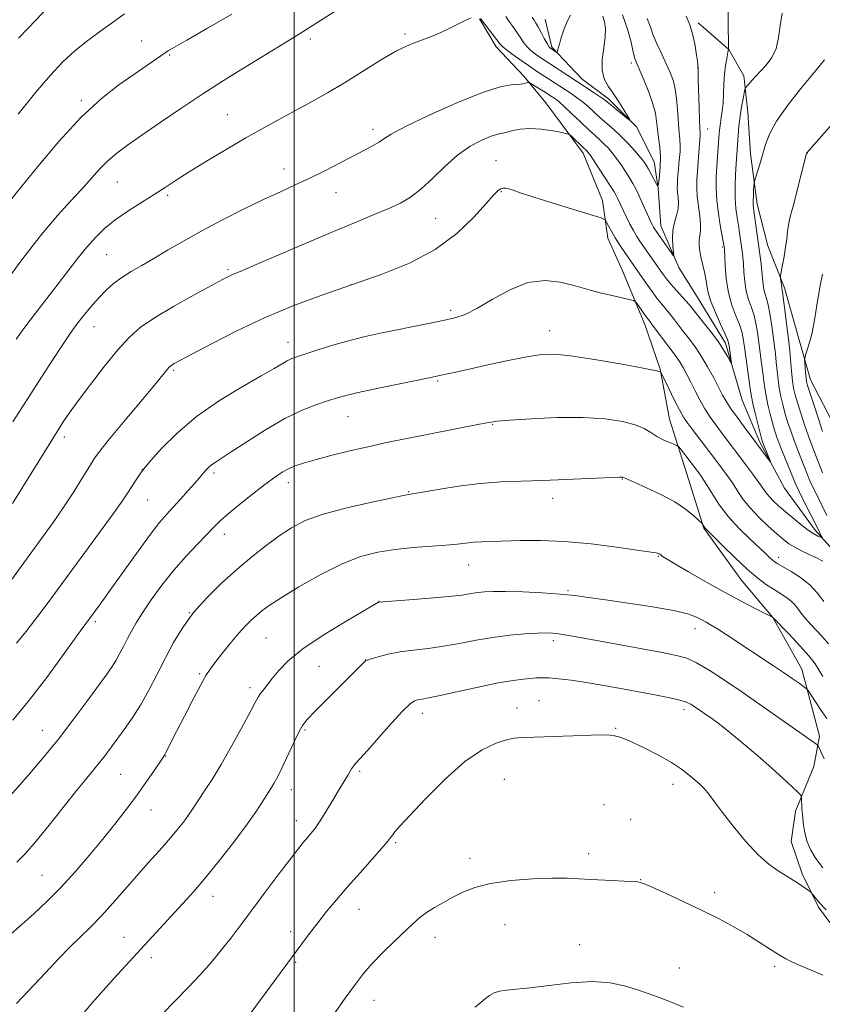
# Model space of a CAD drawing. Extents: x 2184800 to 2187700, y 349800 to 352700.
# Drawn here: x 2185427 to 2185640, y 350204 to 350467 of the extents above; entities that cross this region are included whole.
import ezdxf

# ---------------------------------------------------------------- set-up
doc = ezdxf.new("R2010")
doc.units = 0
doc.header["$MEASUREMENT"] = 0
for name, color, linetype, lineweight in [('32000', 7, 'Continuous', 0), ('DTM HARD BREAKLINE', 7, 'Continuous', 0), ('DTM SPOT ELEVATION', 2, 'Continuous', 13), ('INDEX CONTOUR', 41, 'Continuous', 13), ('INTERMEDIATE CONTOUR', 44, 'Continuous', 0)]:
    doc.layers.add(name, color=color, linetype=linetype, lineweight=lineweight)

msp = doc.modelspace()

# ---------------------------------------------------------------- linework, layer by layer
at = {"layer": '32000', "flags": 128}
msp.add_lwpolyline([(2185500, 350000), (2185500, 352500)], dxfattribs=at)
at = {"layer": 'DTM HARD BREAKLINE'}
for points in [[(2185659.37, 350210.16, 1225.94), (2185649.4, 350216.88, 1225.16), (2185639.47, 350230.28, 1224.23), (2185635.08, 350239.19, 1223.71), (2185632.16, 350247.73, 1222.97), (2185633.32, 350255.87, 1222.49), (2185638.2, 350267.7, 1221.05), (2185639.73, 350275.84, 1219.56), (2185635.02, 350293.65, 1217.34), (2185627.31, 350307.4, 1216.01), (2185618.85, 350317.45, 1214.86), (2185608.92, 350331.21, 1214.08), (2185604.92, 350344.2, 1213.12), (2185599.83, 350360.16, 1211.12), (2185597.31, 350373.51, 1209.93), (2185593.3, 350385.39, 1208.56), (2185587.45, 350399.5, 1207.3), (2185583.43, 350408.41, 1206.6), (2185582, 350418.42, 1205.41), (2185576.89, 350431.05, 1204.45), (2185566.96, 350444.44, 1203.26), (2185561.07, 350451.51, 1201.63), (2185553.71, 350459.33, 1200.49), (2185549.3, 350466.77, 1200.08)], [(2185645.55, 350322.86, 1209.15), (2185638.55, 350330.68, 1207.56), (2185630.46, 350341.84, 1206.41), (2185623.86, 350354.1, 1205.67), (2185619.11, 350365.24, 1204.67), (2185614.75, 350380.46, 1203.6), (2185607.41, 350392.35, 1202.97), (2185602.27, 350400.53, 1202.26), (2185597.52, 350411.67, 1201.26), (2185596.83, 350421.68, 1200.04), (2185595.76, 350428.72, 1199.19), (2185591, 350438.01, 1198.11), (2185583.63, 350445.46, 1197.6), (2185576.62, 350450.69, 1197.22), (2185568.52, 350459.26, 1195.74), (2185566.71, 350466.67, 1195.08)], [(2185683.93, 350230.77, 1224.86), (2185689.95, 350247.03, 1224.57), (2185691.13, 350258.51, 1224.16), (2185691.18, 350267.4, 1222.82), (2185692.34, 350277.03, 1222.23), (2185691.31, 350291.48, 1221.9), (2185688.06, 350305.95, 1221.34), (2185682.95, 350320.05, 1220.53), (2185672.64, 350331.23, 1219.75), (2185661.57, 350338.33, 1217.86), (2185650.5, 350346.17, 1216.97), (2185645.36, 350355.09, 1216.01), (2185637.3, 350370.69, 1214.6), (2185634.03, 350382.2, 1213.34), (2185630.4, 350395.18, 1212.3), (2185626.02, 350406.32, 1211.12), (2185623.12, 350417.45, 1210.45), (2185621.34, 350430.8, 1209.41), (2185620.66, 350441.92, 1208.86), (2185619.6, 350451.55, 1207.56), (2185615.57, 350458.62, 1206.01), (2185607.46, 350465.7, 1204.15)]]:
    msp.add_polyline3d(points, dxfattribs=at)
at = {"layer": 'DTM SPOT ELEVATION'}
for p in [(2185504.29, 350461.36, 1198.38), (2185529.47, 350462.73, 1199.79), (2185459.44, 350460.83, 1195.18), (2185466.83, 350457.12, 1196.16), (2185589.7, 350455.05, 1199.66), (2185607.31, 350453.69, 1203.97), (2185443.35, 350444.97, 1195.71), (2185482.22, 350441.28, 1199.17), (2185520.97, 350437.32, 1201.54), (2185610.01, 350437.4, 1204.77), (2185636.47, 350431.08, 1212.02), (2185553.71, 350429.02, 1205.12), (2185497.31, 350426.8, 1201.34), (2185452.95, 350423.35, 1198.9), (2185466.29, 350419.78, 1200.27), (2185511.06, 350420.48, 1202.78), (2185555.08, 350420.79, 1206.14), (2185537.59, 350413.65, 1204.91), (2185450.13, 350404.01, 1200.97), (2185613.95, 350406.03, 1205.8), (2185482.39, 350399.95, 1203.77), (2185515.12, 350395.97, 1206), (2185541.65, 350389.14, 1207.68), (2185446.69, 350384.8, 1202.77), (2185567.94, 350383.76, 1209.29), (2185498.35, 350380.67, 1207.36), (2185467.96, 350373.15, 1206.23), (2185538.19, 350370.31, 1210.18), (2185514.29, 350360.86, 1210.82), (2185552.78, 350358.8, 1212.1), (2185438.84, 350355.44, 1204.43), (2185459.6, 350346.82, 1207.98), (2185478.63, 350345.89, 1210.33), (2185498.46, 350343.27, 1212.56), (2185587.3, 350344.29, 1214.06), (2185530.42, 350340.87, 1213.9), (2185460.96, 350338.64, 1208.89), (2185568.73, 350339.13, 1214.58), (2185481.37, 350329.52, 1212.58), (2185596.87, 350323.66, 1216.1), (2185628.89, 350323.45, 1211.46), (2185546.38, 350321.33, 1216.78), (2185572.84, 350314.57, 1217.83), (2185522.5, 350311.71, 1217.97), (2185472.11, 350308.65, 1214), (2185447.05, 350306.3, 1210.29), (2185606.64, 350304.38, 1218.63), (2185492.52, 350301.92, 1216.99), (2185568.92, 350301.2, 1220.39), (2185518.97, 350296.12, 1219.98), (2185506.55, 350294.39, 1219.02), (2185474.83, 350292.4, 1215.8), (2185488.18, 350288.73, 1217.56), (2185559.22, 350283.27, 1223.27), (2185565.09, 350285.22, 1223.06), (2185534.04, 350281.89, 1222.56), (2185603.69, 350282.88, 1222.43), (2185585.5, 350277.89, 1223.86), (2185432.94, 350277.35, 1211.16), (2185502.83, 350277.48, 1220.2), (2185465.76, 350270.52, 1216.05), (2185453.83, 350265.62, 1215.02), (2185517.42, 350266.45, 1222.26), (2185555.9, 350264.34, 1225.05), (2185600.79, 350262.97, 1224.6), (2185499.19, 350261.53, 1220.66), (2185582.37, 350257.56, 1225.35), (2185461.86, 350256.16, 1216.73), (2185500.55, 350253.32, 1221.38), (2185589.49, 350253.68, 1225.5), (2185527.01, 350247.46, 1224.2), (2185578.3, 350244.48, 1225.44), (2185546.71, 350243.29, 1225.36), (2185432.88, 350238.73, 1215.04), (2185592.15, 350237.58, 1225.96), (2185478.39, 350233.2, 1220.64), (2185611.83, 350234.13, 1225.59), (2185517.25, 350229.66, 1224.77), (2185556.03, 350225.65, 1227.17), (2185499, 350223.75, 1223.52), (2185454.73, 350222.27, 1219.24), (2185537.42, 350222.24, 1226.65), (2185575.91, 350220.31, 1227.4), (2185461.98, 350216.82, 1220.5), (2185500.36, 350215.61, 1224.17), (2185602.43, 350214.07, 1227.23), (2185627.82, 350214.56, 1226.31), (2185521.25, 350205.43, 1226.75)]:
    msp.add_point(p, dxfattribs=at)
at = {"layer": 'INDEX CONTOUR'}
for points in [[(2185547.085, 350467.058, 1200), (2185545.472, 350466.322, 1200), (2185543.53, 350465.379, 1200), (2185541.371, 350464.27, 1200), (2185539.034, 350463.11, 1200), (2185536.541, 350462.029, 1200), (2185533.873, 350461.075, 1200), (2185530.845, 350459.944, 1200), (2185527.231, 350458.246, 1200), (2185522.906, 350455.732, 1200), (2185513.381, 350449.711, 1200), (2185508.877, 350447.038, 1200), (2185504.608, 350444.662, 1200), (2185496.272, 350440.181, 1200), (2185491.888, 350437.779, 1200), (2185487.106, 350435.078, 1200), (2185481.868, 350432.022, 1200), (2185476.654, 350428.896, 1200), (2185472.076, 350426.076, 1200), (2185468.541, 350423.817, 1200), (2185465.63, 350421.906, 1200), (2185462.716, 350420.011, 1200), (2185459.346, 350417.879, 1200), (2185455.766, 350415.571, 1200), (2185452.395, 350413.227, 1200), (2185449.545, 350410.934, 1200), (2185447.09, 350408.583, 1200), (2185444.8, 350406.01, 1200), (2185442.465, 350403.085, 1200), (2185437.225, 350396.184, 1200), (2185434.204, 350392.298, 1200), (2185431.137, 350388.378, 1200), (2185428.318, 350384.7, 1200), (2185425.991, 350381.502, 1200)], [(2185587.33, 350467.871, 1200), (2185588.672, 350463.994, 1200), (2185589.583, 350460.561, 1200), (2185590.184, 350457.918, 1200), (2185590.617, 350456.228, 1200), (2185591.095, 350454.904, 1200), (2185593.006, 350450.501, 1200), (2185594.316, 350447.288, 1200), (2185595.421, 350444.175, 1200), (2185596.064, 350441.636, 1200), (2185596.383, 350439.492, 1200), (2185596.611, 350437.399, 1200), (2185596.922, 350435.088, 1200), (2185597.236, 350432.577, 1200), (2185597.415, 350429.961, 1200), (2185597.363, 350427.367, 1200), (2185597.166, 350425.06, 1200), (2185596.954, 350423.339, 1200), (2185596.814, 350422.438, 1200), (2185596.647, 350422.326, 1200), (2185596.311, 350422.905, 1200), (2185594.972, 350425.442, 1200), (2185594.251, 350426.767, 1200), (2185593.65, 350427.796, 1200), (2185592.992, 350428.744, 1200), (2185592.03, 350429.938, 1200), (2185590.593, 350431.604, 1200), (2185588.81, 350433.565, 1200), (2185586.883, 350435.538, 1200), (2185584.983, 350437.311, 1200), (2185581.405, 350440.435, 1200), (2185578.151, 350443.399, 1200), (2185576.615, 350444.722, 1200), (2185575.114, 350445.867, 1200), (2185573.632, 350446.887, 1200), (2185567.642, 350450.821, 1200), (2185564.466, 350452.865, 1200), (2185562.567, 350454.134, 1200), (2185560.38, 350455.655, 1200), (2185558.221, 350457.204, 1200), (2185556.495, 350458.49, 1200), (2185555.463, 350459.338, 1200), (2185554.806, 350460.041, 1200), (2185549.821, 350466.473, 1200), (2185549.563, 350466.833, 1200)], [(2185641.054, 350455.824, 1210), (2185639.889, 350454.449, 1210), (2185637.847, 350451.993, 1210), (2185634.775, 350448.231, 1210), (2185631.317, 350443.795, 1210), (2185628.318, 350439.528, 1210), (2185626.403, 350436.074, 1210), (2185625.327, 350433.277, 1210), (2185623.932, 350428.341, 1210), (2185623.267, 350426.146, 1210), (2185622.467, 350423.569, 1210), (2185622.347, 350422.997, 1210), (2185622.289, 350422.295, 1210), (2185622.213, 350421.112, 1210), (2185622.133, 350419.675, 1210), (2185622.086, 350418.35, 1210), (2185622.103, 350417.362, 1210), (2185622.203, 350416.366, 1210), (2185623.455, 350406.733, 1210), (2185624.165, 350401.584, 1210), (2185624.421, 350399.47, 1210), (2185624.744, 350396.078, 1210), (2185624.962, 350394.706, 1210), (2185625.307, 350393.444, 1210), (2185625.743, 350392.041, 1210), (2185626.2, 350390.207, 1210), (2185626.628, 350387.763, 1210), (2185627.017, 350384.977, 1210), (2185627.979, 350377.591, 1210), (2185628.237, 350375.406, 1210), (2185628.72, 350370.729, 1210), (2185629.026, 350368.412, 1210), (2185629.426, 350366.22, 1210), (2185629.93, 350364.081, 1210), (2185630.541, 350361.876, 1210), (2185631.258, 350359.521, 1210), (2185632.074, 350357.043, 1210), (2185632.977, 350354.5, 1210), (2185633.941, 350351.963, 1210), (2185636.37, 350345.812, 1210), (2185637.002, 350344.246, 1210), (2185637.795, 350342.458, 1210), (2185638.887, 350340.182, 1210), (2185641.659, 350334.582, 1210)], [(2185640.574, 350322.361, 1210), (2185638.913, 350323.235, 1210), (2185636.988, 350324.147, 1210), (2185634.977, 350325.113, 1210), (2185633.131, 350326.078, 1210), (2185631.602, 350327.038, 1210), (2185630.135, 350328.165, 1210), (2185628.377, 350329.681, 1210), (2185626.102, 350331.727, 1210), (2185623.597, 350334.107, 1210), (2185621.275, 350336.555, 1210), (2185619.447, 350338.847, 1210), (2185618.005, 350340.963, 1210), (2185616.735, 350342.937, 1210), (2185615.438, 350344.834, 1210), (2185613.96, 350346.854, 1210), (2185612.162, 350349.234, 1210), (2185605.85, 350357.508, 1210), (2185604.533, 350359.266, 1210), (2185603.544, 350360.753, 1210), (2185602.49, 350362.635, 1210), (2185601.103, 350365.336, 1210), (2185599.623, 350368.313, 1210), (2185597.478, 350372.667, 1210), (2185597.405, 350372.774, 1210), (2185597.177, 350372.864, 1210), (2185595.96, 350373.146, 1210), (2185592.807, 350373.777, 1210), (2185587.204, 350374.832, 1210), (2185580.403, 350376.028, 1210), (2185574.089, 350377.001, 1210), (2185569.471, 350377.455, 1210), (2185565.817, 350377.367, 1210), (2185561.911, 350376.788, 1210), (2185556.911, 350375.801, 1210), (2185551.458, 350374.631, 1210), (2185546.562, 350373.54, 1210), (2185542.87, 350372.705, 1210), (2185539.548, 350371.968, 1210), (2185535.399, 350371.088, 1210), (2185523.313, 350368.598, 1210), (2185517.779, 350367.425, 1210), (2185514.066, 350366.567, 1210), (2185511.538, 350365.875, 1210), (2185509.148, 350365.122, 1210), (2185506.039, 350364.086, 1210), (2185502.12, 350362.559, 1210), (2185497.492, 350360.34, 1210), (2185492.363, 350357.372, 1210), (2185487.367, 350354.187, 1210), (2185483.244, 350351.464, 1210), (2185480.53, 350349.702, 1210), (2185478.939, 350348.685, 1210), (2185477.977, 350348.019, 1210), (2185477.23, 350347.378, 1210), (2185476.591, 350346.719, 1210), (2185476.031, 350346.066, 1210), (2185474.741, 350344.505, 1210), (2185473.563, 350343.139, 1210), (2185471.809, 350341.156, 1210), (2185469.741, 350338.859, 1210), (2185465.986, 350334.77, 1210), (2185464.164, 350332.652, 1210), (2185461.76, 350329.566, 1210), (2185458.476, 350325.077, 1210), (2185454.822, 350319.958, 1210), (2185451.509, 350315.289, 1210), (2185449.091, 350311.907, 1210), (2185445.017, 350306.355, 1210), (2185444.571, 350305.77, 1210), (2185443.605, 350304.461, 1210), (2185438.351, 350297.176, 1210), (2185434.138, 350291.444, 1210), (2185429.557, 350285.476, 1210), (2185425.127, 350280.081, 1210)], [(2185640.928, 350269.734, 1220), (2185640.28, 350271.254, 1220), (2185639.722, 350272.477, 1220), (2185639.378, 350273.173, 1220), (2185639.044, 350273.573, 1220), (2185638.433, 350274.017, 1220), (2185637.272, 350274.816, 1220), (2185635.347, 350276.156, 1220), (2185632.458, 350278.189, 1220), (2185623.891, 350284.245, 1220), (2185619.062, 350287.606, 1220), (2185614.466, 350290.719, 1220), (2185610.373, 350293.359, 1220), (2185607.009, 350295.33, 1220), (2185604.39, 350296.537, 1220), (2185601.691, 350297.302, 1220), (2185597.877, 350298.05, 1220), (2185579.956, 350301.383, 1220), (2185575.514, 350302.187, 1220), (2185572.438, 350302.714, 1220), (2185570.305, 350303.038, 1220), (2185568.674, 350303.217, 1220), (2185566.996, 350303.269, 1220), (2185564.701, 350303.197, 1220), (2185561.381, 350302.999, 1220), (2185557.287, 350302.643, 1220), (2185552.832, 350302.087, 1220), (2185548.369, 350301.324, 1220), (2185543.99, 350300.486, 1220), (2185539.729, 350299.734, 1220), (2185535.625, 350299.18, 1220), (2185531.746, 350298.732, 1220), (2185528.168, 350298.242, 1220), (2185524.983, 350297.616, 1220), (2185522.361, 350296.953, 1220), (2185520.485, 350296.403, 1220), (2185519.449, 350296.068, 1220), (2185518.986, 350295.861, 1220), (2185518.736, 350295.646, 1220), (2185508.671, 350285.557, 1220), (2185505.511, 350282.357, 1220), (2185503.469, 350280.215, 1220), (2185502.221, 350278.634, 1220), (2185501.198, 350276.833, 1220), (2185499.956, 350274.258, 1220), (2185497.251, 350268.406, 1220), (2185496.158, 350266.155, 1220), (2185495.279, 350264.473, 1220), (2185494.564, 350263.202, 1220), (2185493.942, 350262.175, 1220), (2185491.461, 350258.196, 1220), (2185489.867, 350255.761, 1220), (2185487.479, 350252.373, 1220), (2185484.169, 350247.95, 1220), (2185480.347, 350243.044, 1220), (2185476.563, 350238.366, 1220), (2185473.239, 350234.454, 1220), (2185470.292, 350231.151, 1220), (2185452.118, 350211.401, 1220), (2185446.305, 350204.873, 1220), (2185440.406, 350197.833, 1220)]]:
    msp.add_polyline3d(points, dxfattribs=at)
at = {"layer": 'INTERMEDIATE CONTOUR'}
for points in [[(2185615.441, 350471.142, 1206), (2185615.455, 350466.54, 1206), (2185615.527, 350458.648, 1206), (2185615.466, 350458.317, 1206), (2185615.051, 350456.241, 1206), (2185614.736, 350454.347, 1206), (2185614.468, 350452.026, 1206), (2185614.308, 350449.423, 1206), (2185614.203, 350446.764, 1206), (2185614.071, 350444.299, 1206), (2185613.852, 350442.219, 1206), (2185613.589, 350440.497, 1206), (2185613.35, 350439.053, 1206), (2185613.185, 350437.779, 1206), (2185613.066, 350436.447, 1206), (2185612.429, 350427.472, 1206), (2185612.262, 350424.71, 1206), (2185612.21, 350421.776, 1206), (2185612.382, 350418.506, 1206), (2185612.836, 350414.865, 1206), (2185613.423, 350411.344, 1206), (2185614.403, 350406.063, 1206), (2185614.423, 350405.858, 1206), (2185614.457, 350405.214, 1206), (2185614.517, 350403.682, 1206), (2185614.638, 350400.98, 1206), (2185614.925, 350397.519, 1206), (2185615.505, 350393.882, 1206), (2185616.436, 350390.567, 1206), (2185617.508, 350387.713, 1206), (2185618.441, 350385.373, 1206), (2185619.035, 350383.505, 1206), (2185619.405, 350381.666, 1206), (2185619.745, 350379.32, 1206), (2185621.107, 350369.704, 1206), (2185621.378, 350367.712, 1206), (2185621.618, 350366.199, 1206), (2185621.99, 350364.406, 1206), (2185622.598, 350361.82, 1206), (2185623.307, 350358.935, 1206), (2185623.92, 350356.492, 1206), (2185624.304, 350355.016, 1206), (2185624.569, 350354.148, 1206), (2185624.891, 350353.312, 1206), (2185626.668, 350348.935, 1206), (2185626.603, 350348.915, 1206), (2185626.173, 350349.471, 1206), (2185619.688, 350358.109, 1206), (2185617.8, 350360.68, 1206), (2185616.09, 350363.095, 1206), (2185614.881, 350364.959, 1206), (2185613.952, 350366.607, 1206), (2185611.586, 350371.167, 1206), (2185609.95, 350374.166, 1206), (2185608.194, 350377.13, 1206), (2185606.458, 350379.715, 1206), (2185604.816, 350381.921, 1206), (2185603.325, 350383.832, 1206), (2185600.879, 350387.017, 1206), (2185599.834, 350388.333, 1206), (2185597.746, 350390.805, 1206), (2185596.469, 350392.419, 1206), (2185594.938, 350394.507, 1206), (2185593.344, 350396.767, 1206), (2185587.951, 350404.539, 1206), (2185586.643, 350406.486, 1206), (2185585.396, 350408.448, 1206), (2185584.373, 350410.21, 1206), (2185583.605, 350411.653, 1206), (2185583.093, 350412.677, 1206), (2185582.684, 350413.268, 1206), (2185581.614, 350413.768, 1206), (2185578.965, 350414.603, 1206), (2185568.537, 350417.809, 1206), (2185563.428, 350419.406, 1206), (2185560.076, 350420.488, 1206), (2185558.191, 350421.12, 1206), (2185557.114, 350421.469, 1206), (2185556.29, 350421.669, 1206), (2185555.575, 350421.71, 1206), (2185554.924, 350421.549, 1206), (2185554.226, 350421.076, 1206), (2185553.094, 350419.918, 1206), (2185551.073, 350417.639, 1206), (2185547.795, 350414.01, 1206), (2185543.245, 350409.635, 1206), (2185537.493, 350405.328, 1206), (2185530.671, 350401.719, 1206), (2185523.142, 350398.699, 1206), (2185507.575, 350393.28, 1206), (2185499.908, 350390.426, 1206), (2185492.274, 350387.254, 1206), (2185484.759, 350383.722, 1206), (2185478.003, 350380.287, 1206), (2185472.787, 350377.516, 1206), (2185468.093, 350374.982, 1206), (2185467.429, 350374.596, 1206), (2185467.031, 350374.321, 1206), (2185466.684, 350373.998, 1206), (2185466.267, 350373.514, 1206), (2185464.311, 350371.083, 1206), (2185461.92, 350368.183, 1206), (2185454.073, 350358.794, 1206), (2185450.492, 350354.487, 1206), (2185448.246, 350351.703, 1206), (2185446.846, 350349.77, 1206), (2185445.49, 350347.629, 1206), (2185443.555, 350344.488, 1206), (2185441.136, 350340.619, 1206), (2185438.506, 350336.562, 1206), (2185435.856, 350332.697, 1206), (2185433.052, 350328.789, 1206), (2185419.706, 350310.547, 1206)], [(2185513.563, 350470.536, 1198), (2185502.133, 350463.253, 1198), (2185498.088, 350460.722, 1198), (2185494.009, 350458.207, 1198), (2185485.373, 350452.944, 1198), (2185480.619, 350449.997, 1198), (2185475.432, 350446.668, 1198), (2185469.828, 350442.928, 1198), (2185464.288, 350439.142, 1198), (2185459.419, 350435.776, 1198), (2185455.659, 350433.156, 1198), (2185452.786, 350431.027, 1198), (2185450.415, 350428.989, 1198), (2185448.196, 350426.715, 1198), (2185443.406, 350421.353, 1198), (2185440.489, 350418.231, 1198), (2185436.999, 350414.397, 1198), (2185432.771, 350409.361, 1198), (2185427.818, 350402.953, 1198), (2185422.877, 350396.267, 1198)], [(2185434.897, 350470.198, 1192), (2185429.215, 350464.266, 1192), (2185426.626, 350461.604, 1192)], [(2185483.348, 350468.034, 1196), (2185476.879, 350464.289, 1196), (2185471.44, 350461.116, 1196), (2185468.305, 350459.307, 1196), (2185466.568, 350458.343, 1196), (2185466.233, 350458.139, 1196), (2185465.649, 350457.744, 1196), (2185457.295, 350451.988, 1196), (2185453.341, 350449.201, 1196), (2185448.645, 350445.489, 1196), (2185443.257, 350440.472, 1196), (2185437.37, 350434.072, 1196), (2185431.766, 350427.443, 1196), (2185424.84, 350418.928, 1196)], [(2185604.218, 350467.438, 1204), (2185605.193, 350465.156, 1204), (2185606.002, 350462.436, 1204), (2185606.618, 350459.575, 1204), (2185607.042, 350457.119, 1204), (2185607.279, 350455.483, 1204), (2185607.384, 350454.549, 1204), (2185607.42, 350453.82, 1204), (2185607.416, 350453.357, 1204), (2185607.478, 350450.577, 1204), (2185607.673, 350443.289, 1204), (2185607.784, 350439.861, 1204), (2185607.879, 350437.755, 1204), (2185607.975, 350436.187, 1204), (2185607.961, 350435.695, 1204), (2185607.782, 350433.517, 1204), (2185607.426, 350428.777, 1204), (2185607.242, 350426.175, 1204), (2185607.098, 350423.88, 1204), (2185607.057, 350421.734, 1204), (2185607.185, 350419.456, 1204), (2185607.507, 350416.879, 1204), (2185607.879, 350414.269, 1204), (2185608.112, 350412.003, 1204), (2185608.078, 350410.342, 1204), (2185607.892, 350409.074, 1204), (2185607.726, 350407.87, 1204), (2185607.721, 350406.466, 1204), (2185607.89, 350404.853, 1204), (2185608.212, 350403.088, 1204), (2185608.654, 350401.23, 1204), (2185609.125, 350399.353, 1204), (2185609.52, 350397.535, 1204), (2185609.796, 350395.792, 1204), (2185610.149, 350393.887, 1204), (2185610.842, 350391.519, 1204), (2185612.02, 350388.549, 1204), (2185613.393, 350385.476, 1204), (2185614.561, 350382.957, 1204), (2185615.229, 350381.442, 1204), (2185615.522, 350380.546, 1204), (2185615.669, 350379.672, 1204), (2185616.24, 350375.73, 1204), (2185616.322, 350375.087, 1204), (2185616.24, 350375.065, 1204), (2185615.303, 350376.807, 1204), (2185614.295, 350378.515, 1204), (2185612.814, 350380.736, 1204), (2185610.864, 350383.363, 1204), (2185608.789, 350386.011, 1204), (2185605.026, 350390.703, 1204), (2185604.158, 350391.697, 1204), (2185601.558, 350394.54, 1204), (2185600.189, 350396.106, 1204), (2185599.021, 350397.565, 1204), (2185597.971, 350398.996, 1204), (2185592.139, 350407.341, 1204), (2185591.169, 350408.814, 1204), (2185590.23, 350410.377, 1204), (2185589.277, 350412.135, 1204), (2185588.358, 350413.95, 1204), (2185587.546, 350415.63, 1204), (2185585.995, 350418.998, 1204), (2185585.629, 350419.74, 1204), (2185585.093, 350420.677, 1204), (2185584.146, 350422.191, 1204), (2185582.663, 350424.488, 1204), (2185580.971, 350427.074, 1204), (2185579.505, 350429.283, 1204), (2185578.596, 350430.616, 1204), (2185578.136, 350431.243, 1204), (2185577.901, 350431.504, 1204), (2185576.726, 350432.607, 1204), (2185573.836, 350435.427, 1204), (2185573.272, 350435.924, 1204), (2185572.596, 350436.196, 1204), (2185571.227, 350436.479, 1204), (2185568.79, 350436.926, 1204), (2185565.721, 350437.378, 1204), (2185562.66, 350437.595, 1204), (2185560.124, 350437.419, 1204), (2185558.141, 350437.008, 1204), (2185556.614, 350436.601, 1204), (2185554.128, 350436.088, 1204), (2185552.397, 350435.544, 1204), (2185549.906, 350434.492, 1204), (2185546.827, 350432.827, 1204), (2185543.446, 350430.477, 1204), (2185540.028, 350427.471, 1204), (2185536.73, 350424.258, 1204), (2185533.689, 350421.391, 1204), (2185530.952, 350419.272, 1204), (2185528.223, 350417.682, 1204), (2185525.12, 350416.251, 1204), (2185521.286, 350414.644, 1204), (2185516.458, 350412.663, 1204), (2185510.402, 350410.147, 1204), (2185503.155, 350407.066, 1204), (2185489.846, 350401.344, 1204), (2185486.19, 350399.797, 1204), (2185483.409, 350398.64, 1204), (2185482.508, 350398.208, 1204), (2185480.929, 350397.374, 1204), (2185477.995, 350395.788, 1204), (2185473.348, 350393.251, 1204), (2185467.884, 350390.187, 1204), (2185462.816, 350387.173, 1204), (2185459.022, 350384.579, 1204), (2185456.034, 350381.957, 1204), (2185453.047, 350378.652, 1204), (2185449.495, 350374.267, 1204), (2185445.768, 350369.434, 1204), (2185442.495, 350365.044, 1204), (2185440.145, 350361.776, 1204), (2185438.564, 350359.466, 1204), (2185437.438, 350357.739, 1204), (2185436.441, 350356.178, 1204), (2185435.195, 350354.194, 1204), (2185425.02, 350337.758, 1204)], [(2185593.876, 350466.842, 1202), (2185594.74, 350464.526, 1202), (2185595.511, 350462.381, 1202), (2185596.544, 350459.948, 1202), (2185597.76, 350457.332, 1202), (2185598.971, 350454.782, 1202), (2185600.015, 350452.457, 1202), (2185600.848, 350450.16, 1202), (2185601.445, 350447.607, 1202), (2185601.809, 350444.628, 1202), (2185602.024, 350441.518, 1202), (2185602.196, 350438.687, 1202), (2185602.399, 350436.437, 1202), (2185602.589, 350434.634, 1202), (2185602.69, 350433.035, 1202), (2185602.65, 350431.444, 1202), (2185602.513, 350429.839, 1202), (2185602.343, 350428.242, 1202), (2185602.196, 350426.685, 1202), (2185602.078, 350425.219, 1202), (2185601.983, 350423.905, 1202), (2185601.912, 350422.769, 1202), (2185601.892, 350421.707, 1202), (2185601.955, 350420.579, 1202), (2185602.103, 350419.277, 1202), (2185602.206, 350417.8, 1202), (2185602.1, 350416.175, 1202), (2185601.692, 350414.423, 1202), (2185601.159, 350412.527, 1202), (2185600.747, 350410.464, 1202), (2185600.635, 350408.27, 1202), (2185600.735, 350406.22, 1202), (2185600.896, 350404.646, 1202), (2185600.964, 350403.83, 1202), (2185600.795, 350403.805, 1202), (2185600.244, 350404.552, 1202), (2185596.245, 350410.247, 1202), (2185595.827, 350410.867, 1202), (2185595.551, 350411.321, 1202), (2185595.276, 350411.837, 1202), (2185594.899, 350412.62, 1202), (2185594.332, 350413.867, 1202), (2185592.586, 350417.789, 1202), (2185591.661, 350419.817, 1202), (2185590.853, 350421.497, 1202), (2185590.079, 350422.965, 1202), (2185589.212, 350424.454, 1202), (2185588.16, 350426.134, 1202), (2185586.981, 350427.908, 1202), (2185585.767, 350429.611, 1202), (2185584.595, 350431.11, 1202), (2185583.473, 350432.403, 1202), (2185582.392, 350433.52, 1202), (2185581.309, 350434.533, 1202), (2185580.041, 350435.671, 1202), (2185578.369, 350437.204, 1202), (2185576.191, 350439.276, 1202), (2185573.855, 350441.518, 1202), (2185571.827, 350443.436, 1202), (2185570.448, 350444.662, 1202), (2185569.58, 350445.345, 1202), (2185567.654, 350446.62, 1202), (2185566.711, 350447.224, 1202), (2185563.209, 350449.408, 1202), (2185562.632, 350449.753, 1202), (2185562.333, 350449.848, 1202), (2185562.054, 350449.775, 1202), (2185561.569, 350449.614, 1202), (2185560.762, 350449.435, 1202), (2185559.546, 350449.309, 1202), (2185557.741, 350449.202, 1202), (2185554.792, 350448.678, 1202), (2185550.051, 350447.194, 1202), (2185543.279, 350444.449, 1202), (2185535.866, 350441.112, 1202), (2185529.609, 350438.091, 1202), (2185525.819, 350436.071, 1202), (2185523.851, 350434.837, 1202), (2185522.571, 350433.947, 1202), (2185521.011, 350433.016, 1202), (2185518.869, 350431.868, 1202), (2185512.372, 350428.495, 1202), (2185508.289, 350426.405, 1202), (2185504.167, 350424.366, 1202), (2185500.271, 350422.543, 1202), (2185496.302, 350420.737, 1202), (2185491.815, 350418.652, 1202), (2185486.535, 350416.09, 1202), (2185480.865, 350413.225, 1202), (2185475.374, 350410.323, 1202), (2185470.522, 350407.611, 1202), (2185466.314, 350405.16, 1202), (2185462.643, 350403.002, 1202), (2185459.415, 350401.141, 1202), (2185456.581, 350399.482, 1202), (2185454.107, 350397.9, 1202), (2185451.937, 350396.276, 1202), (2185449.933, 350394.492, 1202), (2185447.937, 350392.432, 1202), (2185445.858, 350390.06, 1202), (2185443.866, 350387.642, 1202), (2185442.199, 350385.526, 1202), (2185440.972, 350383.884, 1202), (2185439.818, 350382.206, 1202), (2185438.247, 350379.811, 1202), (2185435.881, 350376.172, 1202), (2185432.783, 350371.38, 1202), (2185429.127, 350365.683, 1202), (2185425.157, 350359.448, 1202)], [(2185454.857, 350468.094, 1194), (2185451.884, 350465.951, 1194), (2185448.543, 350463.562, 1194), (2185445.041, 350460.973, 1194), (2185441.625, 350458.23, 1194), (2185438.426, 350455.292, 1194), (2185435.113, 350451.777, 1194), (2185431.24, 350447.216, 1194), (2185426.587, 350441.428, 1194)], [(2185629.799, 350468.239, 1208), (2185629.236, 350464.982, 1208), (2185628.816, 350461.793, 1208), (2185628.163, 350458.905, 1208), (2185627.004, 350456.487, 1208), (2185625.502, 350454.473, 1208), (2185622.517, 350451.197, 1208), (2185620.571, 350448.994, 1208), (2185620.131, 350448.454, 1208), (2185619.905, 350447.955, 1208), (2185619.701, 350447.07, 1208), (2185619.376, 350445.484, 1208), (2185618.973, 350443.323, 1208), (2185618.59, 350440.829, 1208), (2185618.298, 350438.236, 1208), (2185618.092, 350435.758, 1208), (2185617.573, 350428.16, 1208), (2185617.402, 350425.416, 1208), (2185617.272, 350422.255, 1208), (2185617.278, 350419.107, 1208), (2185617.483, 350416.315, 1208), (2185617.815, 350413.88, 1208), (2185618.171, 350411.721, 1208), (2185618.471, 350409.767, 1208), (2185619.128, 350404.931, 1208), (2185619.311, 350403.399, 1208), (2185619.468, 350401.576, 1208), (2185619.615, 350399.314, 1208), (2185619.834, 350396.799, 1208), (2185620.233, 350394.293, 1208), (2185620.872, 350392.005, 1208), (2185621.625, 350389.877, 1208), (2185622.321, 350387.79, 1208), (2185622.831, 350385.634, 1208), (2185623.212, 350383.321, 1208), (2185624.334, 350375.138, 1208), (2185624.672, 350372.554, 1208), (2185624.925, 350370.405, 1208), (2185625.169, 350368.464, 1208), (2185625.508, 350366.409, 1208), (2185626.012, 350364.021, 1208), (2185626.619, 350361.508, 1208), (2185627.229, 350359.184, 1208), (2185627.79, 350357.246, 1208), (2185628.396, 350355.414, 1208), (2185629.186, 350353.293, 1208), (2185630.232, 350350.642, 1208), (2185632.961, 350343.893, 1208), (2185633.522, 350342.589, 1208), (2185634.324, 350340.901, 1208), (2185635.579, 350338.375, 1208), (2185639.35, 350330.864, 1208), (2185640.257, 350328.997, 1208), (2185640.4, 350328.667, 1208), (2185640.329, 350328.6, 1208), (2185639.983, 350328.742, 1208), (2185639.3, 350329.062, 1208), (2185638.23, 350329.662, 1208), (2185636.716, 350330.671, 1208), (2185634.763, 350332.149, 1208), (2185632.61, 350333.89, 1208), (2185630.553, 350335.617, 1208), (2185628.832, 350337.112, 1208), (2185627.458, 350338.384, 1208), (2185626.392, 350339.499, 1208), (2185625.553, 350340.553, 1208), (2185623.594, 350343.373, 1208), (2185622.023, 350345.538, 1208), (2185620.167, 350348.028, 1208), (2185613.573, 350356.731, 1208), (2185612.109, 350358.69, 1208), (2185610.661, 350360.739, 1208), (2185609.253, 350362.939, 1208), (2185607.91, 350365.315, 1208), (2185606.652, 350367.734, 1208), (2185605.503, 350370.025, 1208), (2185604.474, 350372.047, 1208), (2185603.537, 350373.793, 1208), (2185602.655, 350375.288, 1208), (2185601.779, 350376.589, 1208), (2185600.808, 350377.896, 1208), (2185599.631, 350379.441, 1208), (2185595.51, 350384.97, 1208), (2185594.195, 350386.689, 1208), (2185593.634, 350387.449, 1208), (2185592.849, 350388.558, 1208), (2185591.266, 350390.84, 1208), (2185590.805, 350391.432, 1208), (2185590.222, 350391.744, 1208), (2185589.015, 350392.045, 1208), (2185586.86, 350392.538, 1208), (2185584.137, 350393.176, 1208), (2185581.403, 350393.849, 1208), (2185579.043, 350394.479, 1208), (2185574.122, 350395.869, 1208), (2185570.749, 350396.693, 1208), (2185566.706, 350397.12, 1208), (2185562.156, 350396.558, 1208), (2185557.317, 350394.664, 1208), (2185552.622, 350392.071, 1208), (2185548.564, 350389.656, 1208), (2185545.428, 350388.083, 1208), (2185542.696, 350387.152, 1208), (2185539.644, 350386.447, 1208), (2185535.75, 350385.638, 1208), (2185522.532, 350382.953, 1208), (2185518.489, 350382.066, 1208), (2185514.428, 350381.051, 1208), (2185510.245, 350379.854, 1208), (2185506.299, 350378.629, 1208), (2185503.056, 350377.582, 1208), (2185500.833, 350376.851, 1208), (2185499.341, 350376.305, 1208), (2185498.142, 350375.741, 1208), (2185496.77, 350374.952, 1208), (2185494.66, 350373.688, 1208), (2185491.222, 350371.692, 1208), (2185486.123, 350368.787, 1208), (2185480.069, 350365.121, 1208), (2185474.02, 350360.919, 1208), (2185468.809, 350356.477, 1208), (2185464.71, 350352.362, 1208), (2185461.874, 350349.212, 1208)], [(2185582.099, 350467.484, 1198), (2185582.552, 350465.982, 1198), (2185582.775, 350464.202, 1198), (2185582.694, 350461.933, 1198), (2185582.312, 350459.076, 1198), (2185581.918, 350455.98, 1198), (2185581.879, 350453.106, 1198), (2185582.46, 350450.781, 1198), (2185583.542, 350448.802, 1198), (2185584.908, 350446.832, 1198), (2185586.344, 350444.656, 1198), (2185587.654, 350442.548, 1198), (2185588.643, 350440.901, 1198), (2185589.145, 350440.028, 1198), (2185589.077, 350439.911, 1198), (2185588.381, 350440.45, 1198), (2185583.202, 350444.688, 1198), (2185582.436, 350445.289, 1198), (2185581.403, 350446.009, 1198), (2185579.78, 350447.073, 1198), (2185575.332, 350449.954, 1198), (2185565.362, 350456.542, 1198), (2185564.192, 350457.367, 1198), (2185562.977, 350458.321, 1198), (2185561.875, 350459.361, 1198), (2185560.991, 350460.456, 1198), (2185560.234, 350461.602, 1198), (2185559.465, 350462.809, 1198), (2185558.588, 350464.067, 1198), (2185556.873, 350466.425, 1198), (2185556.248, 350467.388, 1198)], [(2185573.444, 350467.709, 1196), (2185572.761, 350466.439, 1196), (2185572.069, 350464.844, 1196), (2185571.443, 350463.081, 1196), (2185570.919, 350461.403, 1196), (2185570.522, 350460.02, 1196), (2185570.245, 350458.977, 1196), (2185569.972, 350457.916, 1196), (2185569.874, 350457.822, 1196), (2185569.697, 350457.92, 1196), (2185568.156, 350458.947, 1196), (2185568.003, 350459.078, 1196), (2185567.735, 350459.437, 1196), (2185567.255, 350460.233, 1196), (2185566.518, 350461.573, 1196), (2185565.662, 350463.163, 1196), (2185564.869, 350464.607, 1196), (2185564.27, 350465.621, 1196), (2185563.787, 350466.387, 1196), (2185563.291, 350467.197, 1196)], [(2185643.512, 350439.238, 1212), (2185636.36, 350431.098, 1212), (2185636.31, 350430.921, 1212), (2185633.824, 350421.125, 1212), (2185632.883, 350417.513, 1212), (2185632.202, 350415.004, 1212), (2185631.753, 350413.304, 1212), (2185631.456, 350411.855, 1212), (2185631.23, 350410.193, 1212), (2185631.006, 350408.236, 1212), (2185630.717, 350405.993, 1212), (2185630.324, 350403.538, 1212), (2185629.903, 350401.211, 1212), (2185629.369, 350398.412, 1212), (2185629.314, 350397.948, 1212), (2185629.345, 350397.624, 1212), (2185629.585, 350395.971, 1212), (2185629.69, 350395.118, 1212), (2185629.744, 350394.883, 1212), (2185629.86, 350394.205, 1212), (2185630.08, 350392.623, 1212), (2185630.424, 350389.892, 1212), (2185631.624, 350380.045, 1212), (2185631.801, 350378.256, 1212), (2185632.271, 350372.994, 1212), (2185632.543, 350370.415, 1212), (2185632.839, 350368.422, 1212), (2185633.241, 350366.654, 1212), (2185633.851, 350364.568, 1212), (2185634.727, 350361.796, 1212), (2185635.752, 350358.673, 1212), (2185636.769, 350355.707, 1212), (2185637.65, 350353.284, 1212), (2185639.106, 350349.51, 1212), (2185639.779, 350347.73, 1212), (2185640.482, 350345.903, 1212)], [(2185640.488, 350398.803, 1214), (2185639.91, 350395.734, 1214), (2185639.376, 350392.681, 1214), (2185638.913, 350389.886, 1214), (2185638.307, 350385.971, 1214), (2185638.074, 350384.646, 1214), (2185637.733, 350383.165, 1214), (2185637.211, 350381.227, 1214), (2185636.623, 350379.169, 1214), (2185636.132, 350377.49, 1214), (2185635.861, 350376.526, 1214), (2185635.78, 350375.932, 1214), (2185635.819, 350375.203, 1214), (2185636.038, 350372.51, 1214), (2185636.157, 350371.198, 1214), (2185636.282, 350370.261, 1214), (2185636.557, 350369.182, 1214), (2185637.162, 350367.26, 1214), (2185638.195, 350364.071, 1214), (2185639.43, 350360.302, 1214), (2185640.56, 350356.914, 1214)], [(2185640.895, 350311.63, 1212), (2185639.142, 350313.953, 1212), (2185637.127, 350316.099, 1212), (2185634.681, 350318.014, 1212), (2185632.149, 350319.625, 1212), (2185628.615, 350321.667, 1212), (2185627.758, 350322.233, 1212), (2185627.11, 350322.764, 1212), (2185626.354, 350323.467, 1212), (2185625.238, 350324.529, 1212), (2185621.094, 350328.389, 1212), (2185618.272, 350331.151, 1212), (2185615.5, 350334.204, 1212), (2185613.147, 350337.315, 1212), (2185611.275, 350340.185, 1212), (2185609.877, 350342.502, 1212), (2185608.89, 350344.081, 1212), (2185608.054, 350345.287, 1212), (2185607.054, 350346.616, 1212), (2185603.019, 350351.896, 1212), (2185602.314, 350352.784, 1212), (2185601.809, 350353.204, 1212), (2185601.071, 350353.516, 1212), (2185599.791, 350354.015, 1212), (2185598.148, 350354.725, 1212), (2185596.447, 350355.607, 1212), (2185594.867, 350356.614, 1212), (2185593.096, 350357.672, 1212), (2185590.698, 350358.701, 1212), (2185587.293, 350359.614, 1212), (2185582.726, 350360.303, 1212), (2185576.895, 350360.649, 1212), (2185569.944, 350360.592, 1212), (2185562.985, 350360.279, 1212), (2185557.373, 350359.915, 1212), (2185553.987, 350359.64, 1212), (2185551.797, 350359.346, 1212), (2185549.298, 350358.865, 1212), (2185529.914, 350355.034, 1212), (2185524.983, 350354.031, 1212), (2185519.97, 350352.942, 1212), (2185514.756, 350351.717, 1212), (2185509.758, 350350.475, 1212), (2185505.523, 350349.371, 1212), (2185502.437, 350348.506, 1212), (2185500.231, 350347.773, 1212), (2185498.471, 350347.008, 1212), (2185496.751, 350346.047, 1212), (2185494.749, 350344.704, 1212), (2185492.172, 350342.793, 1212), (2185488.884, 350340.241, 1212), (2185485.397, 350337.459, 1212), (2185482.383, 350334.974, 1212), (2185480.29, 350333.129, 1212), (2185478.669, 350331.544, 1212), (2185474.307, 350327.032, 1212), (2185471.232, 350323.741, 1212), (2185467.958, 350319.981, 1212), (2185464.799, 350315.979, 1212), (2185461.965, 350312.079, 1212), (2185459.637, 350308.651, 1212), (2185457.93, 350305.954, 1212), (2185456.678, 350303.787, 1212), (2185455.648, 350301.834, 1212), (2185454.642, 350299.853, 1212), (2185453.624, 350297.885, 1212), (2185452.598, 350296.048, 1212), (2185451.513, 350294.349, 1212), (2185450.095, 350292.341, 1212), (2185445.047, 350285.375, 1212), (2185441.363, 350280.384, 1212), (2185437.239, 350275.025, 1212), (2185432.994, 350269.812, 1212), (2185429.12, 350265.246, 1212), (2185424.367, 350259.782, 1212)], [(2185461.874, 350349.212, 1208), (2185460.326, 350347.438, 1208), (2185459.605, 350346.565, 1208), (2185459.138, 350345.893, 1208), (2185457.583, 350343.538, 1208), (2185455.649, 350340.527, 1208), (2185454.214, 350338.385, 1208), (2185451.828, 350335, 1208), (2185448.201, 350330.007, 1208), (2185436.465, 350314.048, 1208), (2185433.709, 350310.323, 1208), (2185431.161, 350306.943, 1208), (2185428.561, 350303.586, 1208), (2185426.143, 350300.515, 1208)], [(2185642.128, 350300.346, 1214), (2185640.43, 350302.305, 1214), (2185637.316, 350305.625, 1214), (2185636.072, 350307.01, 1214), (2185635.019, 350308.292, 1214), (2185634.12, 350309.52, 1214), (2185633.241, 350310.685, 1214), (2185632.231, 350311.76, 1214), (2185630.968, 350312.745, 1214), (2185629.444, 350313.725, 1214), (2185627.679, 350314.81, 1214), (2185625.671, 350316.124, 1214), (2185623.325, 350317.859, 1214), (2185620.516, 350320.222, 1214), (2185617.248, 350323.269, 1214), (2185614.017, 350326.442, 1214), (2185609.334, 350331.164, 1214), (2185609.117, 350331.425, 1214), (2185608.578, 350332.281, 1214), (2185608.292, 350332.575, 1214), (2185607.579, 350333.266, 1214), (2185606.224, 350334.53, 1214), (2185604.121, 350336.238, 1214), (2185601.197, 350338.186, 1214), (2185597.52, 350340.164, 1214), (2185593.735, 350341.949, 1214), (2185590.633, 350343.314, 1214), (2185587.399, 350344.71, 1214), (2185587.299, 350344.736, 1214), (2185587.163, 350344.756, 1214), (2185586.986, 350344.766, 1214), (2185586.638, 350344.757, 1214), (2185578.193, 350344.358, 1214), (2185572.272, 350344.102, 1214), (2185566.071, 350343.874, 1214), (2185560.351, 350343.705, 1214), (2185554.944, 350343.48, 1214), (2185549.45, 350343.046, 1214), (2185543.676, 350342.316, 1214), (2185538.261, 350341.469, 1214), (2185531.484, 350340.312, 1214), (2185529.373, 350339.928, 1214), (2185526.122, 350339.279, 1214), (2185520.66, 350338.135, 1214), (2185514.004, 350336.611, 1214), (2185507.698, 350334.91, 1214), (2185502.904, 350333.176, 1214), (2185499.251, 350331.305, 1214), (2185495.989, 350329.136, 1214), (2185492.505, 350326.541, 1214), (2185488.733, 350323.535, 1214), (2185484.747, 350320.168, 1214), (2185480.654, 350316.503, 1214), (2185476.706, 350312.641, 1214), (2185473.193, 350308.696, 1214), (2185470.311, 350304.748, 1214), (2185467.899, 350300.748, 1214), (2185465.705, 350296.611, 1214), (2185463.523, 350292.311, 1214), (2185461.313, 350288.042, 1214), (2185459.088, 350284.058, 1214), (2185456.869, 350280.558, 1214), (2185454.744, 350277.534, 1214), (2185449.654, 350270.653, 1214), (2185448.227, 350268.796, 1214), (2185446.707, 350266.926, 1214), (2185444.798, 350264.619, 1214), (2185442.161, 350261.384, 1214), (2185434.756, 350252.111, 1214), (2185431.214, 350247.752, 1214), (2185428.494, 350244.588, 1214), (2185426.207, 350242.225, 1214)], [(2185640.58, 350291.699, 1216), (2185639.591, 350293.425, 1216), (2185638.58, 350295.025, 1216), (2185636.985, 350297.062, 1216), (2185634.477, 350299.879, 1216), (2185631.628, 350302.927, 1216), (2185627.249, 350307.479, 1216), (2185622.586, 350309.81, 1216), (2185618.89, 350311.712, 1216), (2185614.418, 350314.106, 1216), (2185609.528, 350316.844, 1216), (2185604.878, 350319.527, 1216), (2185601.199, 350321.695, 1216), (2185599.013, 350323.013, 1216), (2185597.995, 350323.66, 1216), (2185597.608, 350323.941, 1216), (2185597.235, 350324.241, 1216), (2185597.071, 350324.35, 1216), (2185596.869, 350324.455, 1216), (2185596.613, 350324.547, 1216), (2185596.294, 350324.619, 1216), (2185594.334, 350324.857, 1216), (2185591.167, 350325.297, 1216), (2185585.764, 350326.074, 1216), (2185578.956, 350326.96, 1216), (2185571.904, 350327.653, 1216), (2185565.585, 350327.929, 1216), (2185560.225, 350327.9, 1216), (2185549.863, 350327.557, 1216), (2185547.691, 350327.427, 1216), (2185545.659, 350327.215, 1216), (2185543.353, 350326.942, 1216), (2185540.335, 350326.648, 1216), (2185531.666, 350326.001, 1216), (2185526.856, 350325.52, 1216), (2185522.247, 350324.802, 1216), (2185517.6, 350323.6, 1216), (2185512.528, 350321.632, 1216), (2185506.851, 350318.779, 1216), (2185501.229, 350315.561, 1216), (2185496.525, 350312.66, 1216), (2185493.361, 350310.583, 1216), (2185491.372, 350309.141, 1216), (2185489.946, 350307.962, 1216), (2185488.555, 350306.71, 1216), (2185486.995, 350305.16, 1216), (2185485.146, 350303.118, 1216), (2185482.966, 350300.511, 1216), (2185480.754, 350297.746, 1216), (2185478.887, 350295.355, 1216), (2185477.594, 350293.636, 1216), (2185476.51, 350291.961, 1216), (2185475.128, 350289.47, 1216), (2185473.104, 350285.623, 1216), (2185470.789, 350281.141, 1216), (2185468.707, 350277.066, 1216), (2185465.858, 350271.417, 1216), (2185465.497, 350270.763, 1216), (2185465.017, 350270.016, 1216), (2185462.604, 350266.441, 1216), (2185460.527, 350263.428, 1216), (2185458.042, 350259.951, 1216), (2185455.272, 350256.256, 1216), (2185452.24, 350252.374, 1216), (2185448.946, 350248.282, 1216), (2185445.404, 350243.995, 1216), (2185441.695, 350239.682, 1216), (2185437.921, 350235.551, 1216), (2185434.193, 350231.787, 1216), (2185430.694, 350228.491, 1216), (2185427.618, 350225.742, 1216), (2185422.66, 350221.43, 1216)], [(2185641.686, 350280.524, 1218), (2185640.208, 350282.616, 1218), (2185638.661, 350284.927, 1218), (2185636.679, 350287.931, 1218), (2185636.187, 350288.492, 1218), (2185635.51, 350289.004, 1218), (2185634.299, 350289.866, 1218), (2185632.498, 350291.126, 1218), (2185630.125, 350292.751, 1218), (2185627.235, 350294.691, 1218), (2185614.878, 350302.889, 1218), (2185612.604, 350304.355, 1218), (2185610.918, 350305.377, 1218), (2185609.618, 350306.108, 1218), (2185608.423, 350306.757, 1218), (2185606.991, 350307.496, 1218), (2185604.715, 350308.346, 1218), (2185600.922, 350309.282, 1218), (2185595.276, 350310.273, 1218), (2185588.79, 350311.238, 1218), (2185582.813, 350312.08, 1218), (2185578.3, 350312.732, 1218), (2185574.614, 350313.223, 1218), (2185570.723, 350313.61, 1218), (2185565.918, 350313.935, 1218), (2185560.783, 350314.184, 1218), (2185556.227, 350314.328, 1218), (2185552.925, 350314.346, 1218), (2185550.62, 350314.245, 1218), (2185548.825, 350314.039, 1218), (2185547.03, 350313.744, 1218), (2185544.65, 350313.374, 1218), (2185541.078, 350312.952, 1218), (2185536.04, 350312.502, 1218), (2185530.583, 350312.082, 1218), (2185523.572, 350311.573, 1218), (2185522.607, 350311.488, 1218)], [(2185522.607, 350311.488, 1218), (2185522.401, 350311.44, 1218), (2185518.354, 350309.085, 1218), (2185513.54, 350306.27, 1218), (2185507.706, 350302.704, 1218), (2185502.294, 350299.058, 1218), (2185498.417, 350295.882, 1218), (2185495.881, 350293.253, 1218), (2185494.164, 350291.129, 1218), (2185491.779, 350288.153, 1218), (2185490.991, 350287.121, 1218), (2185490.383, 350286.172, 1218), (2185489.607, 350284.743, 1218), (2185488.249, 350282.175, 1218), (2185486.043, 350278.078, 1218), (2185483.317, 350273.129, 1218), (2185480.545, 350268.272, 1218), (2185478.126, 350264.276, 1218), (2185476.162, 350261.205, 1218), (2185472.771, 350256.054, 1218), (2185471.81, 350254.689, 1218), (2185470.488, 350252.932, 1218), (2185468.752, 350250.755, 1218), (2185466.599, 350248.201, 1218), (2185464.044, 350245.31, 1218), (2185461.172, 350242.116, 1218), (2185458.086, 350238.647, 1218), (2185451.718, 350231.326, 1218), (2185448.684, 350227.968, 1218), (2185445.87, 350225.069, 1218), (2185440.297, 350219.587, 1218), (2185437.192, 350216.388, 1218), (2185433.788, 350212.778, 1218), (2185426.127, 350204.596, 1218)], [(2185640.631, 350240.711, 1222), (2185639.715, 350241.885, 1222), (2185638.603, 350243.491, 1222), (2185637.452, 350245.472, 1222), (2185636.48, 350247.701, 1222), (2185635.853, 350250.024, 1222), (2185635.505, 350252.187, 1222), (2185635.315, 350253.91, 1222), (2185635.179, 350255.018, 1222), (2185635.08, 350255.754, 1222), (2185635.015, 350256.467, 1222), (2185634.984, 350257.405, 1222), (2185634.977, 350258.414, 1222), (2185634.938, 350259.742, 1222), (2185634.645, 350260.194, 1222), (2185633.849, 350260.985, 1222), (2185632.338, 350262.43, 1222), (2185630.067, 350264.551, 1222), (2185627.03, 350267.297, 1222), (2185623.315, 350270.546, 1222), (2185619.397, 350273.88, 1222), (2185615.842, 350276.81, 1222), (2185613.089, 350278.967, 1222), (2185611.054, 350280.466, 1222), (2185606.41, 350283.716, 1222), (2185605.535, 350284.279, 1222), (2185604.368, 350284.825, 1222), (2185602.575, 350285.392, 1222), (2185599.893, 350286.009, 1222), (2185596.366, 350286.701, 1222), (2185587.323, 350288.377, 1222), (2185582.364, 350289.273, 1222), (2185577.68, 350290.069, 1222), (2185573.637, 350290.675, 1222), (2185570.324, 350291.082, 1222), (2185567.759, 350291.303, 1222), (2185565.89, 350291.357, 1222), (2185564.396, 350291.293, 1222), (2185562.885, 350291.165, 1222), (2185560.962, 350290.992, 1222), (2185558.223, 350290.646, 1222), (2185554.26, 350289.96, 1222), (2185548.942, 350288.854, 1222), (2185538.379, 350286.514, 1222), (2185535.304, 350285.886, 1222), (2185533.653, 350285.601, 1222), (2185532.755, 350285.467, 1222), (2185531.978, 350285.237, 1222), (2185530.836, 350284.439, 1222), (2185528.884, 350282.546, 1222), (2185525.889, 350279.291, 1222), (2185522.469, 350275.441, 1222), (2185519.456, 350272.026, 1222), (2185516.363, 350268.577, 1222), (2185515.728, 350267.809, 1222), (2185515.244, 350267.096, 1222), (2185514.307, 350265.502, 1222), (2185512.904, 350263.223, 1222), (2185511.761, 350261.327, 1222), (2185510.233, 350258.736, 1222), (2185508.528, 350255.869, 1222), (2185506.918, 350253.282, 1222), (2185505.605, 350251.382, 1222), (2185504.509, 350249.993, 1222), (2185503.481, 350248.793, 1222), (2185502.348, 350247.449, 1222), (2185500.846, 350245.577, 1222), (2185498.688, 350242.79, 1222), (2185495.718, 350238.87, 1222), (2185492.293, 350234.298, 1222), (2185485.901, 350225.684, 1222), (2185483.205, 350222.101, 1222), (2185480.591, 350218.785, 1222), (2185477.867, 350215.551, 1222), (2185474.94, 350212.278, 1222), (2185471.741, 350208.859, 1222), (2185468.27, 350205.254, 1222), (2185461.699, 350198.496, 1222)], [(2185641.465, 350229.576, 1224), (2185639.681, 350231.495, 1224), (2185638.579, 350232.809, 1224), (2185637.62, 350234.07, 1224), (2185637.246, 350234.406, 1224), (2185636.522, 350234.919, 1224), (2185635.211, 350235.823, 1224), (2185633.403, 350237.029, 1224), (2185631.277, 350238.374, 1224), (2185628.96, 350239.791, 1224), (2185626.379, 350241.601, 1224), (2185623.417, 350244.217, 1224), (2185620.061, 350247.849, 1224), (2185616.724, 350251.875, 1224), (2185613.926, 350255.463, 1224), (2185612.038, 350257.991, 1224), (2185610.835, 350259.646, 1224), (2185609.935, 350260.822, 1224), (2185609.017, 350261.864, 1224), (2185607.957, 350262.918, 1224), (2185606.681, 350264.084, 1224), (2185605.098, 350265.443, 1224), (2185603.037, 350267.011, 1224), (2185600.312, 350268.79, 1224), (2185596.875, 350270.73, 1224), (2185593.239, 350272.601, 1224), (2185590.061, 350274.121, 1224), (2185587.825, 350275.087, 1224), (2185586.33, 350275.611, 1224), (2185585.206, 350275.88, 1224), (2185584.031, 350276.048, 1224), (2185582.188, 350276.125, 1224), (2185579.005, 350276.087, 1224), (2185574.149, 350275.928, 1224), (2185563.812, 350275.538, 1224), (2185560.642, 350275.436, 1224), (2185558.526, 350275.27, 1224), (2185556.477, 350274.854, 1224), (2185553.677, 350273.957, 1224), (2185549.979, 350272.166, 1224), (2185545.409, 350269.021, 1224), (2185540.138, 350264.351, 1224), (2185534.93, 350259.133, 1224), (2185530.695, 350254.632, 1224), (2185528.096, 350251.797, 1224), (2185526.79, 350250.309, 1224), (2185526.181, 350249.534, 1224), (2185525.706, 350248.868, 1224), (2185524.903, 350247.836, 1224), (2185523.335, 350245.991, 1224), (2185520.735, 350243.061, 1224), (2185517.491, 350239.434, 1224), (2185514.161, 350235.672, 1224), (2185511.192, 350232.223, 1224), (2185508.589, 350229.084, 1224), (2185506.249, 350226.142, 1224), (2185504.082, 350223.302, 1224), (2185502.044, 350220.553, 1224), (2185496.243, 350212.668, 1224), (2185486.987, 350200.191, 1224)], [(2185640.625, 350212.198, 1226), (2185637.496, 350213.458, 1226), (2185634.734, 350214.669, 1226), (2185632.573, 350215.632, 1226), (2185630.733, 350216.527, 1226), (2185628.8, 350217.63, 1226), (2185626.441, 350219.146, 1226), (2185623.641, 350220.987, 1226), (2185620.463, 350222.994, 1226), (2185616.943, 350225.041, 1226), (2185613.007, 350227.151, 1226), (2185608.555, 350229.381, 1226), (2185603.637, 350231.723, 1226), (2185598.91, 350233.907, 1226), (2185595.179, 350235.596, 1226), (2185592.935, 350236.559, 1226), (2185591.4, 350236.978, 1226), (2185589.481, 350237.136, 1226), (2185582.602, 350237.434, 1226), (2185578.876, 350237.63, 1226), (2185575.725, 350237.848, 1226), (2185572.594, 350238.011, 1226), (2185568.665, 350238.028, 1226), (2185563.425, 350237.817, 1226), (2185557.595, 350237.342, 1226), (2185552.202, 350236.574, 1226), (2185548.024, 350235.51, 1226), (2185544.84, 350234.245, 1226), (2185542.178, 350232.895, 1226), (2185539.663, 350231.554, 1226), (2185537.303, 350230.228, 1226), (2185535.197, 350228.896, 1226), (2185533.374, 350227.508, 1226), (2185531.549, 350225.879, 1226), (2185526.593, 350221.131, 1226), (2185523.569, 350218.167, 1226), (2185520.762, 350215.271, 1226), (2185518.459, 350212.644, 1226), (2185516.248, 350209.788, 1226), (2185513.533, 350206.03, 1226), (2185509.965, 350201.013, 1226)], [(2185603.565, 350203.683, 1228), (2185599.197, 350205.468, 1228), (2185595.406, 350206.871, 1228), (2185591.843, 350208.082, 1228), (2185588.167, 350209.214, 1228), (2185584.071, 350210.087, 1228), (2185579.263, 350210.445, 1228), (2185573.635, 350210.142, 1228), (2185567.852, 350209.458, 1228), (2185562.77, 350208.783, 1228), (2185559.033, 350208.404, 1228), (2185556.447, 350208.196, 1228), (2185554.604, 350207.932, 1228), (2185553.149, 350207.436, 1228), (2185551.927, 350206.738, 1228), (2185550.838, 350205.915, 1228), (2185549.71, 350204.982, 1228), (2185548.11, 350203.683, 1228)]]:
    msp.add_polyline3d(points, dxfattribs=at)

doc.saveas('drawing.dxf')
